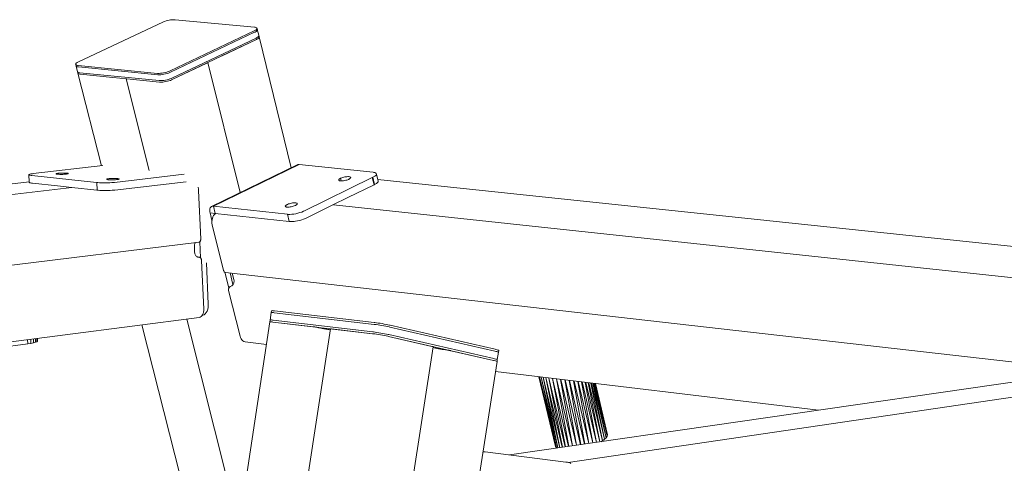
# Model space of a CAD drawing. Units: millimetres. Extents: x -2583 to 8496, y -4535 to 5051.
# Drawn here: x 6324 to 7271, y 2078 to 2504 of the extents above; entities that cross this region are included whole.
import ezdxf

# ---------------------------------------------------------------- set-up
doc = ezdxf.new("R2010")
doc.units = ezdxf.units.MM
doc.header["$MEASUREMENT"] = 0
doc.layers.add('0_Pen_No__1', color=7, linetype='Continuous', lineweight=30)
doc.layers.add('0_Pen_No__65', color=7, linetype='Continuous', lineweight=5, true_color=0x636300)
doc.layers.add('0_Pen_No__89', color=7, linetype='Continuous', lineweight=5, true_color=0xee7a7a)

msp = doc.modelspace()

# ---------------------------------------------------------------- linework, layer by layer
at = {"layer": '0_Pen_No__1', "color": 7, "linetype": 'Continuous', "lineweight": 5}
for p, q in [((6551.36, 2485.26), (6518.27, 2469.53)), ((6551.9, 2485.52), (6551.36, 2485.26)), ((6552.79, 2486.04), (6551.9, 2485.52)), ((6553.45, 2486.56), (6552.79, 2486.04)), ((6553.87, 2487.05), (6553.45, 2486.56)), ((6554.04, 2487.51), (6553.87, 2487.05)), ((6553.94, 2487.91), (6554.04, 2487.51)), ((6584.91, 2361.99), (6553.94, 2487.91)), ((6503.73, 2462.62), (6470.36, 2446.77)), ((6503.91, 2462.71), (6503.73, 2462.62)), ((6535.77, 2338.06), (6504.71, 2463.09)), ((6518.27, 2469.53), (6518.09, 2469.45)), ((6379.99, 2452.45), (6379.66, 2452.8)), ((6402.27, 2363.84), (6379.66, 2452.8)), ((6380.58, 2452.18), (6379.99, 2452.45)), ((6381.39, 2451.99), (6380.58, 2452.18)), ((6381.9, 2451.94), (6381.39, 2451.99)), ((6413.08, 2448.85), (6381.9, 2451.94)), ((6413.25, 2448.83), (6413.08, 2448.85)), ((6448.31, 2359.33), (6426.07, 2447.56)), ((6426.77, 2447.49), (6426.6, 2447.5)), ((6458.18, 2444.37), (6426.77, 2447.49)), ((6458.69, 2444.32), (6458.18, 2444.37)), ((6459.9, 2444.31), (6458.69, 2444.32)), ((6461.25, 2444.39), (6459.9, 2444.31)), ((6462.69, 2444.56), (6461.25, 2444.39)), ((6464.19, 2444.82), (6462.69, 2444.56)), ((6465.7, 2445.15), (6464.19, 2444.82)), ((6467.17, 2445.55), (6465.7, 2445.15)), ((6468.55, 2446.01), (6467.17, 2445.55)), ((6469.81, 2446.51), (6468.55, 2446.01)), ((6470.36, 2446.77), (6469.81, 2446.51)), ((6524.19, 2058.39), (6484.33, 2216.48)), ((6105.71, -796.88), (6564.28, 2213.73)), ((6161.77, -809.42), (6622.57, 2207.06)), ((6478.38, 2064.37), (6441.14, 2210.91)), ((6564.28, 2213.73), (6564.37, 2213.82)), ((6564.37, 2213.82), (6564.79, 2213.85)), ((6564.79, 2213.85), (6565.52, 2213.81)), ((6565.52, 2213.81), (6566.54, 2213.72)), ((6566.54, 2213.72), (6567.18, 2213.64)), ((6567.18, 2213.64), (6606.34, 2209.05)), ((6606.34, 2209.05), (6606.56, 2209.02)), ((6606.56, 2209.02), (6607.06, 2208.95)), ((6607.06, 2208.95), (6607.62, 2208.87)), ((6607.62, 2208.87), (6608.22, 2208.78)), ((6608.22, 2208.78), (6608.85, 2208.67)), ((6608.85, 2208.67), (6609.48, 2208.56)), ((6609.48, 2208.56), (6610.09, 2208.44)), ((6610.09, 2208.44), (6610.67, 2208.33)), ((6610.67, 2208.33), (6611.19, 2208.22)), ((6611.19, 2208.22), (6611.42, 2208.16)), ((6611.42, 2208.16), (6613.44, 2207.71)), ((6613.44, 2207.71), (6613.78, 2207.63)), ((6613.78, 2207.63), (6614.57, 2207.46)), ((6614.57, 2207.46), (6615.44, 2207.29)), ((6615.44, 2207.29), (6616.36, 2207.11)), ((6616.36, 2207.11), (6617.3, 2206.94)), ((6617.3, 2206.94), (6618.24, 2206.79)), ((6622.57, 2207.06), (6622.6, 2207.09)), ((6622.6, 2207.09), (6622.75, 2207.1)), ((6622.75, 2207.1), (6622.99, 2207.09)), ((6622.99, 2207.09), (6623.34, 2207.05)), ((6623.34, 2207.05), (6623.55, 2207.03)), ((6623.55, 2207.03), (6663.08, 2202.39)), ((6618.24, 2206.79), (6619.14, 2206.64)), ((6619.14, 2206.64), (6619.98, 2206.52)), ((6619.98, 2206.52), (6620.73, 2206.42)), ((6620.73, 2206.42), (6621.06, 2206.38)), ((6621.06, 2206.38), (6622.44, 2206.22)), ((6663.08, 2202.39), (6663.73, 2202.31)), ((6663.73, 2202.31), (6665.25, 2202.11)), ((6665.25, 2202.11), (6666.94, 2201.86)), ((6666.94, 2201.86), (6668.76, 2201.57)), ((6668.76, 2201.57), (6670.64, 2201.25)), ((6670.64, 2201.25), (6672.53, 2200.91)), ((6672.53, 2200.91), (6674.37, 2200.56)), ((6674.37, 2200.56), (6676.11, 2200.22)), ((6676.11, 2200.22), (6677.69, 2199.88)), ((6677.69, 2199.88), (6678.38, 2199.73)), ((6678.38, 2199.73), (6720.1, 2190.22)), ((6258.77, -822.37), (6721.22, 2189.88)), ((6720.1, 2190.22), (6720.33, 2190.16)), ((6720.33, 2190.16), (6720.7, 2190.07)), ((6720.7, 2190.07), (6720.98, 2189.99)), ((6720.98, 2189.99), (6721.15, 2189.93)), ((6721.1, 2189.1), (6723.68, 2188.51)), ((6721.15, 2189.93), (6721.22, 2189.88)), ((6723.68, 2188.51), (6724.02, 2188.43)), ((6724.02, 2188.43), (6724.8, 2188.27)), ((6724.8, 2188.27), (6725.66, 2188.09)), ((6725.66, 2188.09), (6726.58, 2187.92)), ((6726.58, 2187.92), (6727.51, 2187.75)), ((6727.51, 2187.75), (6728.45, 2187.59)), ((6728.45, 2187.59), (6729.35, 2187.45)), ((6729.35, 2187.45), (6730.19, 2187.33)), ((6730.19, 2187.33), (6730.95, 2187.22)), ((6730.95, 2187.22), (6731.28, 2187.19)), ((6731.28, 2187.19), (6733.18, 2186.96)), ((6733.18, 2186.96), (6733.39, 2186.94)), ((6733.39, 2186.94), (6733.9, 2186.87)), ((6733.9, 2186.87), (6734.46, 2186.78)), ((6734.46, 2186.78), (6735.06, 2186.69)), ((6735.06, 2186.69), (6735.69, 2186.58)), ((6735.69, 2186.58), (6736.31, 2186.47)), ((6736.31, 2186.47), (6736.92, 2186.36)), ((6736.92, 2186.36), (6737.5, 2186.24)), ((6737.5, 2186.24), (6738.02, 2186.13)), ((6738.02, 2186.13), (6738.24, 2186.08)), ((6738.24, 2186.08), (6779.48, 2176.68)), ((6321.78, -817.84), (6782.79, 2175.69)), ((6779.48, 2176.68), (6780.15, 2176.52)), ((6780.15, 2176.52), (6781.25, 2176.25)), ((6781.25, 2176.25), (6782.08, 2176.01)), ((6782.08, 2176.01), (6782.59, 2175.82)), ((6782.59, 2175.82), (6782.79, 2175.69))]:
    msp.add_line(p, q, dxfattribs=at)
at = {"layer": '0_Pen_No__65', "color": 46, "linetype": 'Continuous', "lineweight": 5, "true_color": 0x636300}
for p, q in [((6336.58, 2356.3), (6403.66, 2364)), ((6590.42, 2364.67), (6508.05, 2324.57)), ((6509.98, 2324.97), (6592.35, 2365.07)), ((6592.35, 2365.07), (6509.98, 2324.97)), ((6591.13, 2365), (6590.42, 2364.67)), ((6591.92, 2365.12), (6591.13, 2365)), ((6592.35, 2365.07), (6591.92, 2365.12)), ((6592.35, 2365.07), (6663.57, 2357.62)), ((6332.53, 2355.34), (6332.85, 2355.57)), ((6332.58, 2355.11), (6332.53, 2355.34)), ((6332.53, 2355.34), (6332.89, 2348)), ((6332.98, 2354.89), (6332.58, 2355.11)), ((6332.85, 2355.57), (6333.52, 2355.79)), ((6333.72, 2354.7), (6332.98, 2354.89)), ((6333.52, 2355.79), (6334.51, 2356.01)), ((6334.79, 2354.52), (6333.72, 2354.7)), ((6334.51, 2356.01), (6335.8, 2356.21)), ((6335.47, 2354.45), (6334.79, 2354.52)), ((6397.47, 2347.76), (6335.47, 2354.45)), ((6335.8, 2356.21), (6336.58, 2356.3)), ((6358.76, 2356.31), (6358.6, 2356.19)), ((6358.6, 2356.19), (6358.63, 2356.08)), ((6358.63, 2356.08), (6358.83, 2355.97)), ((6359.09, 2356.42), (6358.76, 2356.31)), ((6358.83, 2355.97), (6359.2, 2355.87)), ((6359.59, 2356.53), (6359.09, 2356.42)), ((6359.2, 2355.87), (6359.74, 2355.78)), ((6360.23, 2356.63), (6359.59, 2356.53)), ((6359.74, 2355.78), (6360.08, 2355.75)), ((6360.08, 2355.75), (6360.42, 2355.71)), ((6361, 2356.72), (6360.23, 2356.63)), ((6360.42, 2355.71), (6361.22, 2355.65)), ((6361.88, 2356.79), (6361, 2356.72)), ((6361.22, 2355.65), (6362.13, 2355.62)), ((6362.84, 2356.85), (6361.88, 2356.79)), ((6362.13, 2355.62), (6363.11, 2355.6)), ((6363.85, 2356.89), (6362.84, 2356.85)), ((6363.11, 2355.6), (6364.12, 2355.6)), ((6364.88, 2356.91), (6363.85, 2356.89)), ((6364.12, 2355.6), (6365.16, 2355.62)), ((6365.9, 2356.91), (6364.88, 2356.91)), ((6365.16, 2355.62), (6366.17, 2355.66)), ((6366.88, 2356.9), (6365.9, 2356.91)), ((6366.17, 2355.66), (6367.13, 2355.72)), ((6367.78, 2356.86), (6366.88, 2356.9)), ((6367.13, 2355.72), (6368.01, 2355.79)), ((6368.59, 2356.8), (6367.78, 2356.86)), ((6368.01, 2355.79), (6368.78, 2355.88)), ((6368.93, 2356.76), (6368.59, 2356.8)), ((6368.78, 2355.88), (6369.43, 2355.98)), ((6369.27, 2356.73), (6368.93, 2356.76)), ((6369.8, 2356.64), (6369.27, 2356.73)), ((6369.43, 2355.98), (6369.92, 2356.09)), ((6370.18, 2356.54), (6369.8, 2356.64)), ((6369.92, 2356.09), (6370.25, 2356.21)), ((6370.38, 2356.43), (6370.18, 2356.54)), ((6370.25, 2356.21), (6370.4, 2356.32)), ((6370.4, 2356.32), (6370.38, 2356.43)), ((6407.54, 2351.07), (6407.38, 2350.95)), ((6407.38, 2350.95), (6407.41, 2350.84)), ((6407.41, 2350.84), (6407.62, 2350.73)), ((6407.86, 2351.18), (6407.54, 2351.07)), ((6407.62, 2350.73), (6408, 2350.63)), ((6408.36, 2351.29), (6407.86, 2351.18)), ((6408, 2350.63), (6408.54, 2350.54)), ((6409, 2351.39), (6408.36, 2351.29)), ((6408.54, 2350.54), (6408.88, 2350.5)), ((6408.88, 2350.5), (6409.23, 2350.46)), ((6409.77, 2351.48), (6409, 2351.39)), ((6409.23, 2350.46), (6410.04, 2350.41)), ((6410.66, 2351.56), (6409.77, 2351.48)), ((6410.04, 2350.41), (6410.95, 2350.37)), ((6411.62, 2351.62), (6410.66, 2351.56)), ((6410.95, 2350.37), (6411.93, 2350.35)), ((6412.63, 2351.66), (6411.62, 2351.62)), ((6411.93, 2350.35), (6412.95, 2350.35)), ((6413.66, 2351.68), (6412.63, 2351.66)), ((6412.95, 2350.35), (6413.99, 2350.37)), ((6414.69, 2351.68), (6413.66, 2351.68)), ((6413.99, 2350.37), (6415, 2350.41)), ((6481.87, 2355.71), (6414.69, 2347.9)), ((6415.67, 2351.66), (6414.69, 2351.68)), ((6415, 2350.41), (6415.96, 2350.47)), ((6416.58, 2351.62), (6415.67, 2351.66)), ((6415.96, 2350.47), (6416.84, 2350.55)), ((6417.38, 2351.56), (6416.58, 2351.62)), ((6416.84, 2350.55), (6417.62, 2350.64)), ((6417.73, 2351.53), (6417.38, 2351.56)), ((6417.62, 2350.64), (6418.26, 2350.74)), ((6418.07, 2351.49), (6417.73, 2351.53)), ((6417.73, 2351.53), (6417.77, 2350.66)), ((6418.61, 2351.4), (6418.07, 2351.49)), ((6418.26, 2350.74), (6418.75, 2350.85)), ((6418.99, 2351.3), (6418.61, 2351.4)), ((6418.75, 2350.85), (6419.08, 2350.96)), ((6419.2, 2351.19), (6418.99, 2351.3)), ((6419.08, 2350.96), (6419.23, 2351.08)), ((6419.23, 2351.08), (6419.2, 2351.19)), ((6662.83, 2352.52), (6597.45, 2320.43)), ((6630.72, 2350.56), (6630.61, 2350.25)), ((6630.61, 2350.25), (6630.68, 2349.97)), ((6630.68, 2349.97), (6630.93, 2349.73)), ((6630.99, 2350.9), (6630.72, 2350.56)), ((6630.93, 2349.73), (6631.33, 2349.54)), ((6631.43, 2351.26), (6630.99, 2350.9)), ((6631.33, 2349.54), (6631.89, 2349.4)), ((6632.01, 2351.62), (6631.43, 2351.26)), ((6631.89, 2349.4), (6632.59, 2349.33)), ((6632.37, 2351.79), (6632.01, 2351.62)), ((6632.73, 2351.97), (6632.37, 2351.79)), ((6632.37, 2351.79), (6632.97, 2349.32)), ((6632.59, 2349.33), (6633.4, 2349.32)), ((6633.56, 2352.3), (6632.73, 2351.97)), ((6633.4, 2349.32), (6634.3, 2349.37)), ((6634.47, 2352.61), (6633.56, 2352.3)), ((6634.3, 2349.37), (6635.26, 2349.48)), ((6635.44, 2352.88), (6634.47, 2352.61)), ((6635.26, 2349.48), (6636.25, 2349.65)), ((6636.43, 2353.1), (6635.44, 2352.88)), ((6636.25, 2349.65), (6637.25, 2349.87)), ((6637.43, 2353.27), (6636.43, 2353.1)), ((6637.25, 2349.87), (6638.22, 2350.14)), ((6638.39, 2353.38), (6637.43, 2353.27)), ((6638.22, 2350.14), (6639.13, 2350.45)), ((6639.29, 2353.43), (6638.39, 2353.38)), ((6639.13, 2350.45), (6639.96, 2350.78)), ((6640.09, 2353.42), (6639.29, 2353.43)), ((6639.96, 2350.78), (6640.32, 2350.96)), ((6640.79, 2353.35), (6640.09, 2353.42)), ((6640.32, 2350.96), (6640.67, 2351.13)), ((6640.67, 2351.13), (6641.26, 2351.49)), ((6641.35, 2353.21), (6640.79, 2353.35)), ((6641.26, 2351.49), (6641.7, 2351.85)), ((6641.76, 2353.03), (6641.35, 2353.21)), ((6641.7, 2351.85), (6641.97, 2352.19)), ((6642, 2352.79), (6641.76, 2353.03)), ((6641.97, 2352.19), (6642.07, 2352.5)), ((6642.07, 2352.5), (6642, 2352.79)), ((6663.34, 2352.77), (6662.83, 2352.52)), ((6662.83, 2352.52), (6664.51, 2345.61)), ((6664.06, 2353.12), (6663.34, 2352.77)), ((6663.34, 2352.77), (6665.02, 2345.86)), ((6663.57, 2357.62), (6664.26, 2357.55)), ((6665.23, 2353.84), (6664.06, 2353.12)), ((6664.26, 2357.55), (6665.39, 2357.28)), ((6666.1, 2354.55), (6665.23, 2353.84)), ((6665.39, 2357.28), (6666.2, 2356.9)), ((6666.64, 2355.23), (6666.1, 2354.55)), ((6666.2, 2356.9), (6666.7, 2356.43)), ((6666.84, 2355.86), (6666.64, 2355.23)), ((6666.7, 2356.43), (6666.84, 2355.86)), ((6666.84, 2355.86), (6668.52, 2348.96)), ((7686.05, 2243.47), (6668.13, 2350.55)), ((6668.52, 2348.96), (6668.32, 2348.32)), ((5488.02, 2250.85), (6332.87, 2348.38)), ((5527.43, 2244.55), (6373.65, 2343)), ((6332.93, 2347.77), (6332.89, 2348)), ((6333.33, 2347.56), (6332.93, 2347.77)), ((6334.08, 2347.36), (6333.33, 2347.56)), ((6335.15, 2347.18), (6334.08, 2347.36)), ((6335.83, 2347.11), (6335.15, 2347.18)), ((6360.12, 2344.47), (6335.83, 2347.11)), ((6373.79, 2342.99), (6360.12, 2344.47)), ((6397.82, 2340.39), (6373.79, 2342.99)), ((6397.96, 2347.71), (6397.47, 2347.76)), ((6398.31, 2340.33), (6397.82, 2340.39)), ((6398.65, 2347.64), (6397.96, 2347.71)), ((6397.96, 2347.71), (6398.31, 2340.33)), ((6398.99, 2340.26), (6398.31, 2340.33)), ((6400.27, 2347.52), (6398.65, 2347.64)), ((6400.62, 2340.14), (6398.99, 2340.26)), ((6402.09, 2347.44), (6400.27, 2347.52)), ((6402.44, 2340.06), (6400.62, 2340.14)), ((6404.06, 2347.41), (6402.09, 2347.44)), ((6404.41, 2340.03), (6402.44, 2340.06)), ((6406.11, 2347.41), (6404.06, 2347.41)), ((6406.46, 2340.03), (6404.41, 2340.03)), ((6408.18, 2347.45), (6406.11, 2347.41)), ((6408.53, 2340.07), (6406.46, 2340.03)), ((6410.22, 2347.53), (6408.18, 2347.45)), ((6409.68, 2340.12), (6408.53, 2340.07)), ((6410.56, 2340.15), (6409.68, 2340.12)), ((6412.15, 2347.65), (6410.22, 2347.53)), ((6412.49, 2340.27), (6410.56, 2340.15)), ((6413.91, 2347.81), (6412.15, 2347.65)), ((6414.26, 2340.43), (6412.49, 2340.27)), ((6414.69, 2347.9), (6413.91, 2347.81)), ((6415.03, 2340.52), (6414.26, 2340.43)), ((6483.67, 2348.55), (6415.03, 2340.52)), ((6495.16, 2343.16), (6495.2, 2343.07)), ((6495.2, 2343.07), (6495.53, 2341.56)), ((6495.53, 2341.56), (6495.68, 2340.02)), ((6495.68, 2340.02), (6497.77, 2293.18)), ((6664.51, 2345.61), (6639.34, 2333.24)), ((6665.02, 2345.86), (6664.51, 2345.61)), ((6665.74, 2346.21), (6665.02, 2345.86)), ((6666.91, 2346.93), (6665.74, 2346.21)), ((6667.77, 2347.64), (6666.91, 2346.93)), ((6668.32, 2348.32), (6667.77, 2347.64)), ((6639.34, 2333.24), (6624.93, 2326.16)), ((6506.5, 2321.48), (6506.49, 2320.38)), ((6506.67, 2322.48), (6506.5, 2321.48)), ((6506.99, 2323.34), (6506.67, 2322.48)), ((6507.46, 2324.05), (6506.99, 2323.34)), ((6508.05, 2324.57), (6507.46, 2324.05)), ((6508.75, 2324.9), (6508.05, 2324.57)), ((6509.55, 2325.01), (6508.75, 2324.9)), ((6509.98, 2324.97), (6509.55, 2325.01)), ((6581.2, 2317.23), (6509.98, 2324.97)), ((6509.98, 2324.97), (6511.7, 2318.07)), ((6511.7, 2318.07), (6509.98, 2324.97)), ((6579.23, 2325.35), (6579.12, 2325.03)), ((6579.12, 2325.03), (6579.19, 2324.75)), ((6579.19, 2324.75), (6579.43, 2324.5)), ((6579.51, 2325.7), (6579.23, 2325.35)), ((6579.43, 2324.5), (6579.83, 2324.31)), ((6579.95, 2326.05), (6579.51, 2325.7)), ((6579.83, 2324.31), (6580.39, 2324.18)), ((6580.54, 2326.42), (6579.95, 2326.05)), ((6580.39, 2324.18), (6581.08, 2324.1)), ((6580.9, 2326.59), (6580.54, 2326.42)), ((6581.27, 2326.77), (6580.9, 2326.59)), ((6581.08, 2324.1), (6581.89, 2324.09)), ((6582.1, 2327.11), (6581.27, 2326.77)), ((6581.89, 2324.09), (6582.8, 2324.14)), ((6583.02, 2327.41), (6582.1, 2327.11)), ((6582.8, 2324.14), (6583.76, 2324.25)), ((6583.99, 2327.68), (6583.02, 2327.41)), ((6583.76, 2324.25), (6584.76, 2324.42)), ((6584.99, 2327.91), (6583.99, 2327.68)), ((6584.76, 2324.42), (6585.76, 2324.65)), ((6585.99, 2328.08), (6584.99, 2327.91)), ((6585.76, 2324.65), (6586.73, 2324.92)), ((6586.95, 2328.19), (6585.99, 2328.08)), ((6586.73, 2324.92), (6587.65, 2325.22)), ((6587.85, 2328.24), (6586.95, 2328.19)), ((6587.65, 2325.22), (6588.49, 2325.56)), ((6588.66, 2328.23), (6587.85, 2328.24)), ((6588.49, 2325.56), (6588.85, 2325.74)), ((6589.36, 2328.15), (6588.66, 2328.23)), ((6588.85, 2325.74), (6589.21, 2325.91)), ((6589.21, 2325.91), (6589.8, 2326.28)), ((6589.92, 2328.02), (6589.36, 2328.15)), ((6589.8, 2326.28), (6590.24, 2326.64)), ((6590.32, 2327.83), (6589.92, 2328.02)), ((6590.24, 2326.64), (6590.52, 2326.98)), ((6590.56, 2327.58), (6590.32, 2327.83)), ((6590.52, 2326.98), (6590.63, 2327.3)), ((6590.63, 2327.3), (6590.56, 2327.58)), ((6624.93, 2326.16), (6599.16, 2313.49)), ((7638.43, 2217.42), (6625.36, 2326.37)), ((6506.49, 2320.38), (6506.64, 2319.21)), ((6506.64, 2319.21), (6506.79, 2318.6)), ((6508.6, 2311.37), (6506.79, 2318.6)), ((6511.7, 2318.07), (6506.79, 2318.6)), ((6506.79, 2318.6), (6511.7, 2318.07)), ((6508.5, 2310.23), (6508.63, 2311.76)), ((6508.63, 2311.76), (6508.96, 2313.24)), ((6508.96, 2313.24), (6509.47, 2314.64)), ((6509.47, 2314.64), (6510.15, 2315.9)), ((6510.15, 2315.9), (6510.98, 2316.99)), ((6510.98, 2316.99), (6511.93, 2317.87)), ((6582.91, 2310.29), (6511.7, 2318.07)), ((6511.78, 2317.74), (6511.7, 2318.07)), ((6511.93, 2317.87), (6512.16, 2318.02)), ((6581.89, 2317.15), (6581.2, 2317.23)), ((6581.2, 2317.23), (6582.91, 2310.29)), ((6583.52, 2317.12), (6581.89, 2317.15)), ((6585.32, 2317.23), (6583.52, 2317.12)), ((6587.26, 2317.45), (6585.32, 2317.23)), ((6589.26, 2317.79), (6587.26, 2317.45)), ((6591.26, 2318.24), (6589.26, 2317.79)), ((6592.97, 2311.3), (6590.97, 2310.85)), ((6593.22, 2318.78), (6591.26, 2318.24)), ((6594.93, 2311.84), (6592.97, 2311.3)), ((6595.06, 2319.4), (6593.22, 2318.78)), ((6596.76, 2312.46), (6594.93, 2311.84)), ((6596.73, 2320.07), (6595.06, 2319.4)), ((6597.45, 2320.43), (6596.73, 2320.07)), ((6598.43, 2313.13), (6596.76, 2312.46)), ((6599.16, 2313.49), (6598.43, 2313.13)), ((6508.56, 2308.7), (6508.5, 2310.23)), ((6508.83, 2307.21), (6508.56, 2308.7)), ((6519.84, 2263.17), (6508.83, 2307.21)), ((6583.61, 2310.21), (6582.91, 2310.29)), ((6585.23, 2310.18), (6583.61, 2310.21)), ((6587.04, 2310.29), (6585.23, 2310.18)), ((6587.71, 2310.36), (6587.04, 2310.29)), ((6588.97, 2310.51), (6587.71, 2310.36)), ((6590.97, 2310.85), (6588.97, 2310.51)), ((6497.7, 2292.2), (6497.57, 2291.75)), ((6497.76, 2292.68), (6497.7, 2292.2)), ((6497.77, 2293.18), (6497.76, 2292.68)), ((5559.75, 2175.85), (6496.28, 2290.49)), ((6491.7, 2287.35), (6491.69, 2286.59)), ((6491.69, 2286.59), (6491.95, 2280.75)), ((6491.8, 2288.07), (6491.7, 2287.35)), ((6491.98, 2288.74), (6491.8, 2288.07)), ((6492.25, 2289.33), (6491.98, 2288.74)), ((6492.59, 2289.83), (6492.25, 2289.33)), ((6492.82, 2290.06), (6492.59, 2289.83)), ((6496.6, 2290.58), (6496.28, 2290.49)), ((6496.9, 2290.76), (6496.6, 2290.58)), ((6496.86, 2290.74), (6497.55, 2275.4)), ((6497.17, 2291.02), (6496.9, 2290.76)), ((6497.4, 2291.36), (6497.17, 2291.02)), ((6497.57, 2291.75), (6497.4, 2291.36)), ((6491.95, 2280.75), (6492.03, 2279.99)), ((6492.03, 2279.99), (6492.19, 2279.23)), ((6492.19, 2279.23), (6492.44, 2278.52)), ((6492.44, 2278.52), (6492.76, 2277.86)), ((6492.76, 2277.86), (6493.15, 2277.28)), ((6493.15, 2277.28), (6493.59, 2276.79)), ((6493.59, 2276.79), (6494.07, 2276.42)), ((6494.07, 2276.42), (6494.57, 2276.17)), ((6494.57, 2276.17), (6495.08, 2276.04)), ((6495.08, 2276.04), (6496.59, 2275.87)), ((6496.59, 2275.87), (6496.93, 2275.79)), ((6496.93, 2275.79), (6497.27, 2275.62)), ((6497.27, 2275.62), (6497.59, 2275.37)), ((6497.59, 2275.37), (6497.88, 2275.05)), ((6497.88, 2275.05), (6498.14, 2274.66)), ((6498.14, 2274.66), (6498.35, 2274.22)), ((6498.35, 2274.22), (6498.52, 2273.74)), ((6498.52, 2273.74), (6498.63, 2273.24)), ((6498.63, 2273.24), (6498.68, 2272.73)), ((6498.68, 2272.73), (6500.76, 2226.05)), ((6503.24, 2270.45), (6505.01, 2230.72)), ((6519.99, 2262.71), (6519.84, 2263.17)), ((6520.2, 2262.29), (6519.99, 2262.71)), ((6520.46, 2261.93), (6520.2, 2262.29)), ((6520.77, 2261.64), (6520.46, 2261.93)), ((6521.1, 2261.43), (6520.77, 2261.64)), ((6524.84, 2246.38), (6521.08, 2261.45)), ((6521.47, 2261.3), (6521.1, 2261.43)), ((7352.86, 2166.66), (6521.47, 2261.3)), ((6528.81, 2249.55), (6526.01, 2260.78)), ((6528.08, 2260.32), (6527.96, 2260.56)), ((6528.31, 2259.63), (6528.08, 2260.32)), ((6529.68, 2254.14), (6528.31, 2259.63)), ((6524.53, 2244.95), (6524.58, 2245.46)), ((6524.56, 2244.44), (6524.53, 2244.95)), ((6524.58, 2245.46), (6524.69, 2245.96)), ((6524.69, 2245.96), (6524.86, 2246.42)), ((6524.86, 2246.42), (6525.08, 2246.84)), ((6525.08, 2246.84), (6525.36, 2247.2)), ((6525.36, 2247.2), (6525.68, 2247.5)), ((6525.68, 2247.5), (6526.02, 2247.72)), ((6526.02, 2247.72), (6527.61, 2248.5)), ((6527.61, 2248.5), (6528.13, 2248.83)), ((6528.13, 2248.83), (6528.6, 2249.27)), ((6528.6, 2249.27), (6529.02, 2249.81)), ((6529.02, 2249.81), (6529.36, 2250.44)), ((6529.36, 2250.44), (6529.61, 2251.14)), ((6529.61, 2251.14), (6529.77, 2251.88)), ((6529.81, 2253.4), (6529.68, 2254.14)), ((6529.77, 2251.88), (6529.84, 2252.64)), ((6529.84, 2252.64), (6529.81, 2253.4)), ((6524.64, 2243.95), (6524.56, 2244.44)), ((6535.59, 2200.16), (6524.64, 2243.95)), ((6500.76, 2226.05), (6500.74, 2224.55)), ((6504.52, 2225.86), (6503.91, 2224.18)), ((6504.91, 2227.72), (6504.52, 2225.86)), ((6505.05, 2229.7), (6504.91, 2227.72)), ((6505.01, 2230.72), (6505.05, 2229.7)), ((5861.8, 2136.18), (6496.29, 2218.02)), ((6497.26, 2218.3), (6496.29, 2218.02)), ((6498.16, 2218.83), (6497.26, 2218.3)), ((6498.96, 2219.61), (6498.16, 2218.83)), ((6499.64, 2220.6), (6498.96, 2219.61)), ((6499.72, 2220.12), (6499.26, 2220.05)), ((6500.17, 2221.78), (6499.64, 2220.6)), ((6500.97, 2220.66), (6499.72, 2220.12)), ((6500.54, 2223.11), (6500.17, 2221.78)), ((6500.74, 2224.55), (6500.54, 2223.11)), ((6502.11, 2221.54), (6500.97, 2220.66)), ((6503.1, 2222.72), (6502.11, 2221.54)), ((6503.91, 2224.18), (6503.1, 2222.72)), ((6337, 2193.59), (6336.81, 2197.45)), ((6336.81, 2197.45), (6337, 2193.59)), ((6338.96, 2194.12), (6338.78, 2197.7)), ((6338.78, 2197.7), (6338.96, 2194.12)), ((6340.11, 2197.88), (6340.27, 2194.67)), ((6340.27, 2194.67), (6340.11, 2197.88)), ((6340.91, 2195.22), (6340.78, 2197.96)), ((6340.78, 2197.96), (6340.91, 2195.22)), ((6536.04, 2198.78), (6535.59, 2200.16)), ((6536.67, 2197.54), (6536.04, 2198.78)), ((6537.44, 2196.47), (6536.67, 2197.54)), ((7628.1, 2206.54), (6794.9, 2085.81)), ((7678.81, 2199.8), (6851.23, 2078.7)), ((6286.49, 2186.82), (6331.35, 2192.63)), ((6286.49, 2186.82), (6331.35, 2192.63)), ((6331.35, 2192.63), (6331.15, 2196.72)), ((6331.15, 2196.72), (6331.35, 2192.63)), ((6331.35, 2192.63), (6334.44, 2193.08)), ((6331.35, 2192.63), (6334.44, 2193.08)), ((6334.24, 2197.12), (6334.44, 2193.08)), ((6334.44, 2193.08), (6334.24, 2197.12)), ((6334.44, 2193.08), (6337, 2193.59)), ((6334.44, 2193.08), (6337, 2193.59)), ((6337, 2193.59), (6338.96, 2194.12)), ((6337, 2193.59), (6338.96, 2194.12)), ((6338.96, 2194.12), (6340.27, 2194.67)), ((6338.96, 2194.12), (6340.27, 2194.67)), ((6340.27, 2194.67), (6340.91, 2195.22)), ((6340.27, 2194.67), (6340.91, 2195.22)), ((6538.35, 2195.61), (6537.44, 2196.47)), ((6539.37, 2194.98), (6538.35, 2195.61)), ((6540.45, 2194.6), (6539.37, 2194.98)), ((6560.99, 2192.16), (6540.45, 2194.6)), ((7092.09, 2128.87), (6781.28, 2165.91)), ((6823.07, 2160.93), (6838.67, 2095.19)), ((6838.67, 2095.19), (6823.09, 2160.92)), ((6823.09, 2160.92), (6838.99, 2093.98)), ((6823.77, 2160.84), (6838.99, 2093.98)), ((6823.79, 2160.84), (6839.91, 2092.93)), ((6825.11, 2160.68), (6839.91, 2092.93)), ((6825.14, 2160.68), (6841.31, 2092.54)), ((6841.33, 2092.54), (6827.07, 2160.45)), ((6843.16, 2092.8), (6827.11, 2160.45)), ((6829.61, 2160.15), (6843.21, 2092.81)), ((6845.54, 2093.15), (6829.66, 2160.14)), ((6832.65, 2159.79), (6845.63, 2093.16)), ((6832.71, 2159.78), (6848.4, 2093.56)), ((6836.11, 2159.37), (6848.54, 2093.58)), ((6836.2, 2159.36), (6851.67, 2094.04)), ((6839.9, 2158.92), (6851.84, 2094.06)), ((6840.03, 2158.91), (6855.26, 2094.56)), ((6855.46, 2094.59), (6843.92, 2158.44)), ((6844.12, 2158.42), (6859.09, 2095.11)), ((6848.09, 2157.95), (6859.31, 2095.14)), ((6848.36, 2157.91), (6863.07, 2095.69)), ((6863.27, 2095.72), (6852.29, 2157.45)), ((6852.65, 2157.4), (6867.09, 2096.27)), ((6856.43, 2156.95), (6867.27, 2096.3)), ((6856.88, 2156.9), (6871.05, 2096.84)), ((6860.42, 2156.48), (6871.2, 2096.87)), ((6860.94, 2156.41), (6874.85, 2097.39)), ((6874.96, 2097.41), (6864.15, 2156.03)), ((6864.74, 2155.96), (6878.41, 2097.91)), ((6867.56, 2155.63), (6878.48, 2097.92)), ((6868.18, 2155.55), (6881.64, 2098.38)), ((6881.65, 2098.38), (6870.56, 2155.27)), ((6871.17, 2155.2), (6884.29, 2099.43)), ((6873.08, 2154.97), (6884.29, 2099.43)), ((6873.65, 2154.9), (6886.34, 2100.92)), ((6875.07, 2154.73), (6886.34, 2100.92)), ((6875.55, 2154.67), (6887.84, 2102.4)), ((6887.84, 2102.4), (6876.47, 2154.56)), ((6876.82, 2154.52), (6888.74, 2103.82)), ((6877.26, 2154.47), (6888.74, 2103.82)), ((6877.45, 2154.45), (6889.03, 2105.14)), ((6887.84, 2102.4), (6888.74, 2103.82)), ((6888.74, 2103.82), (6889.03, 2105.14)), ((6838.67, 2095.19), (6838.99, 2093.98)), ((6838.99, 2093.98), (6839.91, 2092.93)), ((6882.75, 2098.54), (6884.29, 2099.43)), ((6884.29, 2099.43), (6886.34, 2100.92)), ((6886.34, 2100.92), (6887.84, 2102.4)), ((6770.64, 2088.85), (6769.43, 2088.95)), ((6771.49, 2088.75), (6770.64, 2088.85)), ((6849.12, 2079), (6771.49, 2088.75)), ((6839.91, 2092.93), (6840.73, 2092.45)), ((6849.74, 2078.93), (6849.12, 2079)), ((6850.6, 2078.82), (6849.74, 2078.93)), ((6851.98, 2078.56), (6850.6, 2078.82)), ((6852.99, 2078.27), (6851.98, 2078.56)), ((6853.58, 2077.95), (6852.99, 2078.27)), ((6853.74, 2077.61), (6853.58, 2077.95))]:
    msp.add_line(p, q, dxfattribs=at)
at = {"layer": '0_Pen_No__89', "color": 11, "linetype": 'Continuous', "lineweight": 5, "true_color": 0xee7a7a}
for p, q in [((6380.23, 2463.79), (6461.27, 2501.9)), ((6461.27, 2501.9), (6461.82, 2502.16)), ((6461.82, 2502.16), (6463.06, 2502.64)), ((6463.06, 2502.64), (6464.43, 2503.09)), ((6464.43, 2503.09), (6465.87, 2503.48)), ((6465.87, 2503.48), (6467.36, 2503.81)), ((6467.36, 2503.81), (6468.84, 2504.07)), ((6468.84, 2504.07), (6470.26, 2504.24)), ((6470.26, 2504.24), (6471.59, 2504.32)), ((6471.59, 2504.32), (6472.78, 2504.31)), ((6472.78, 2504.31), (6473.29, 2504.27)), ((6473.29, 2504.27), (6549.59, 2497.08)), ((6549.31, 2493.59), (6468.27, 2455.14)), ((6549.65, 2492.2), (6468.61, 2453.74)), ((6549.65, 2492.2), (6468.61, 2453.74)), ((6549.85, 2493.85), (6549.31, 2493.59)), ((6549.59, 2497.08), (6550.11, 2497.04)), ((6550.19, 2492.46), (6549.65, 2492.2)), ((6550.19, 2492.46), (6549.65, 2492.2)), ((6550.74, 2494.37), (6549.85, 2493.85)), ((6550.11, 2497.04), (6550.94, 2496.85)), ((6551.08, 2492.98), (6550.19, 2492.46)), ((6551.08, 2492.98), (6550.19, 2492.46)), ((6551.4, 2494.89), (6550.74, 2494.37)), ((6550.94, 2496.85), (6551.54, 2496.58)), ((6551.74, 2493.5), (6551.08, 2492.98)), ((6551.74, 2493.5), (6551.08, 2492.98)), ((6551.82, 2495.38), (6551.4, 2494.89)), ((6551.54, 2496.58), (6551.89, 2496.24)), ((6552.16, 2493.99), (6551.74, 2493.5)), ((6552.16, 2493.99), (6551.74, 2493.5)), ((6551.99, 2495.84), (6551.82, 2495.38)), ((6551.89, 2496.24), (6551.99, 2495.84)), ((6552.23, 2494.85), (6551.89, 2496.24)), ((6552.33, 2494.45), (6552.16, 2493.99)), ((6552.33, 2494.45), (6552.16, 2493.99)), ((6552.23, 2494.85), (6552.33, 2494.45)), ((6552.23, 2494.85), (6552.33, 2494.45)), ((6553.6, 2489.3), (6552.23, 2494.85)), ((6551.02, 2486.65), (6470.01, 2448.16)), ((6551.02, 2486.65), (6470.01, 2448.16)), ((6551.36, 2485.26), (6518.09, 2469.45)), ((6551.56, 2486.9), (6551.02, 2486.65)), ((6551.56, 2486.9), (6551.02, 2486.65)), ((6551.9, 2485.52), (6551.36, 2485.26)), ((6552.45, 2487.43), (6551.56, 2486.9)), ((6552.45, 2487.43), (6551.56, 2486.9)), ((6552.79, 2486.04), (6551.9, 2485.52)), ((6553.11, 2487.94), (6552.45, 2487.43)), ((6553.11, 2487.94), (6552.45, 2487.43)), ((6553.45, 2486.56), (6552.79, 2486.04)), ((6553.53, 2488.44), (6553.11, 2487.94)), ((6553.53, 2488.44), (6553.11, 2487.94)), ((6553.87, 2487.05), (6553.45, 2486.56)), ((6553.69, 2488.9), (6553.53, 2488.44)), ((6553.69, 2488.9), (6553.53, 2488.44)), ((6553.6, 2489.3), (6553.69, 2488.9)), ((6553.6, 2489.3), (6553.69, 2488.9)), ((6553.94, 2487.91), (6553.6, 2489.3)), ((6554.04, 2487.51), (6553.87, 2487.05)), ((6553.94, 2487.91), (6554.04, 2487.51)), ((6378.1, 2462.49), (6378.78, 2463.01)), ((6378.78, 2463.01), (6379.69, 2463.53)), ((6379.69, 2463.53), (6380.23, 2463.79)), ((6503.91, 2462.71), (6470.36, 2446.77)), ((6518.09, 2469.45), (6503.91, 2462.71)), ((6377.47, 2461.53), (6377.66, 2461.99)), ((6377.54, 2461.12), (6377.47, 2461.53)), ((6377.88, 2460.77), (6377.54, 2461.12)), ((6377.9, 2459.73), (6377.54, 2461.12)), ((6377.66, 2461.99), (6378.1, 2462.49)), ((6378.46, 2460.5), (6377.88, 2460.77)), ((6378.23, 2459.39), (6377.9, 2459.73)), ((6378.23, 2459.39), (6377.9, 2459.73)), ((6379.31, 2454.18), (6377.9, 2459.73)), ((6378.81, 2459.11), (6378.23, 2459.39)), ((6378.81, 2459.11), (6378.23, 2459.39)), ((6379.27, 2460.31), (6378.46, 2460.5)), ((6379.63, 2458.93), (6378.81, 2459.11)), ((6379.63, 2458.93), (6378.81, 2459.11)), ((6379.78, 2460.26), (6379.27, 2460.31)), ((6379.64, 2453.84), (6379.31, 2454.18)), ((6379.64, 2453.84), (6379.31, 2454.18)), ((6379.66, 2452.8), (6379.31, 2454.18)), ((6380.14, 2458.88), (6379.63, 2458.93)), ((6380.14, 2458.88), (6379.63, 2458.93)), ((6380.22, 2453.57), (6379.64, 2453.84)), ((6380.22, 2453.57), (6379.64, 2453.84)), ((6456.08, 2452.74), (6379.78, 2460.26)), ((6456.43, 2451.35), (6380.14, 2458.88)), ((6456.43, 2451.35), (6380.14, 2458.88)), ((6381.04, 2453.38), (6380.22, 2453.57)), ((6381.04, 2453.38), (6380.22, 2453.57)), ((6381.55, 2453.33), (6381.04, 2453.38)), ((6381.55, 2453.33), (6381.04, 2453.38)), ((6457.83, 2445.77), (6381.55, 2453.33)), ((6457.83, 2445.77), (6381.55, 2453.33)), ((6462.09, 2453.2), (6460.6, 2452.94)), ((6463.6, 2453.53), (6462.09, 2453.2)), ((6465.07, 2453.93), (6463.6, 2453.53)), ((6466.46, 2454.38), (6465.07, 2453.93)), ((6467.72, 2454.88), (6466.46, 2454.38)), ((6468.07, 2453.48), (6466.8, 2452.99)), ((6468.07, 2453.48), (6466.8, 2452.99)), ((6468.27, 2455.14), (6467.72, 2454.88)), ((6468.61, 2453.74), (6468.07, 2453.48)), ((6468.61, 2453.74), (6468.07, 2453.48)), ((6379.99, 2452.45), (6379.66, 2452.8)), ((6380.58, 2452.18), (6379.99, 2452.45)), ((6381.39, 2451.99), (6380.58, 2452.18)), ((6381.9, 2451.94), (6381.39, 2451.99)), ((6413.25, 2448.83), (6381.9, 2451.94)), ((6426.6, 2447.5), (6413.25, 2448.83)), ((6458.18, 2444.37), (6426.6, 2447.5)), ((6456.59, 2452.69), (6456.08, 2452.74)), ((6456.94, 2451.3), (6456.43, 2451.35)), ((6456.94, 2451.3), (6456.43, 2451.35)), ((6457.8, 2452.68), (6456.59, 2452.69)), ((6458.15, 2451.29), (6456.94, 2451.3)), ((6458.15, 2451.29), (6456.94, 2451.3)), ((6459.15, 2452.77), (6457.8, 2452.68)), ((6458.34, 2445.71), (6457.83, 2445.77)), ((6458.34, 2445.71), (6457.83, 2445.77)), ((6459.5, 2451.37), (6458.15, 2451.29)), ((6459.5, 2451.37), (6458.15, 2451.29)), ((6458.69, 2444.32), (6458.18, 2444.37)), ((6459.55, 2445.7), (6458.34, 2445.71)), ((6459.55, 2445.7), (6458.34, 2445.71)), ((6459.9, 2444.31), (6458.69, 2444.32)), ((6460.6, 2452.94), (6459.15, 2452.77)), ((6460.95, 2451.54), (6459.5, 2451.37)), ((6460.95, 2451.54), (6459.5, 2451.37)), ((6460.9, 2445.79), (6459.55, 2445.7)), ((6460.9, 2445.79), (6459.55, 2445.7)), ((6461.25, 2444.39), (6459.9, 2444.31)), ((6462.34, 2445.96), (6460.9, 2445.79)), ((6462.34, 2445.96), (6460.9, 2445.79)), ((6462.44, 2451.8), (6460.95, 2451.54)), ((6462.44, 2451.8), (6460.95, 2451.54)), ((6462.69, 2444.56), (6461.25, 2444.39)), ((6463.84, 2446.22), (6462.34, 2445.96)), ((6463.84, 2446.22), (6462.34, 2445.96)), ((6463.95, 2452.13), (6462.44, 2451.8)), ((6463.95, 2452.13), (6462.44, 2451.8)), ((6464.19, 2444.82), (6462.69, 2444.56)), ((6465.35, 2446.55), (6463.84, 2446.22)), ((6465.35, 2446.55), (6463.84, 2446.22)), ((6465.42, 2452.53), (6463.95, 2452.13)), ((6465.42, 2452.53), (6463.95, 2452.13)), ((6465.7, 2445.15), (6464.19, 2444.82)), ((6466.82, 2446.95), (6465.35, 2446.55)), ((6466.82, 2446.95), (6465.35, 2446.55)), ((6466.8, 2452.99), (6465.42, 2452.53)), ((6466.8, 2452.99), (6465.42, 2452.53)), ((6467.17, 2445.55), (6465.7, 2445.15)), ((6468.2, 2447.4), (6466.82, 2446.95)), ((6468.2, 2447.4), (6466.82, 2446.95)), ((6468.55, 2446.01), (6467.17, 2445.55)), ((6469.46, 2447.9), (6468.2, 2447.4)), ((6469.46, 2447.9), (6468.2, 2447.4)), ((6469.81, 2446.51), (6468.55, 2446.01)), ((6470.01, 2448.16), (6469.46, 2447.9)), ((6470.01, 2448.16), (6469.46, 2447.9)), ((6470.36, 2446.77), (6469.81, 2446.51)), ((6564.55, 2215.52), (6565.64, 2222.66)), ((6565.64, 2222.66), (6565.91, 2224.44)), ((6565.64, 2222.66), (6565.73, 2222.75)), ((6565.64, 2222.66), (6565.73, 2222.75)), ((6565.73, 2222.75), (6566.15, 2222.77)), ((6565.73, 2222.75), (6566.15, 2222.77)), ((6565.91, 2224.44), (6566, 2224.53)), ((6566, 2224.53), (6566.42, 2224.56)), ((6566.15, 2222.77), (6566.88, 2222.74)), ((6566.15, 2222.77), (6566.88, 2222.74)), ((6566.42, 2224.56), (6567.15, 2224.53)), ((6566.88, 2222.74), (6567.9, 2222.65)), ((6566.88, 2222.74), (6567.9, 2222.65)), ((6567.15, 2224.53), (6568.17, 2224.44)), ((6567.9, 2222.65), (6568.54, 2222.57)), ((6567.9, 2222.65), (6568.54, 2222.57)), ((6568.17, 2224.44), (6568.82, 2224.36)), ((6568.54, 2222.57), (6664.46, 2211.39)), ((6568.54, 2222.57), (6664.46, 2211.39)), ((6568.82, 2224.36), (6664.73, 2213.19)), ((6564.28, 2213.73), (6564.55, 2215.52)), ((6564.28, 2213.73), (6564.37, 2213.82)), ((6564.37, 2213.82), (6564.79, 2213.85)), ((6564.55, 2215.52), (6564.64, 2215.6)), ((6564.55, 2215.52), (6564.64, 2215.6)), ((6564.64, 2215.6), (6565.06, 2215.63)), ((6564.64, 2215.6), (6565.06, 2215.63)), ((6564.79, 2213.85), (6565.52, 2213.81)), ((6565.06, 2215.63), (6565.79, 2215.6)), ((6565.06, 2215.63), (6565.79, 2215.6)), ((6565.52, 2213.81), (6566.54, 2213.72)), ((6565.79, 2215.6), (6566.81, 2215.5)), ((6565.79, 2215.6), (6566.81, 2215.5)), ((6566.54, 2213.72), (6567.18, 2213.64)), ((6566.81, 2215.5), (6567.45, 2215.43)), ((6566.81, 2215.5), (6567.45, 2215.43)), ((6567.18, 2213.64), (6663.08, 2202.39)), ((6567.45, 2215.43), (6663.35, 2204.19)), ((6567.45, 2215.43), (6663.35, 2204.19)), ((6664.46, 2211.39), (6665.11, 2211.32)), ((6664.46, 2211.39), (6665.11, 2211.32)), ((6664.73, 2213.19), (6665.38, 2213.12)), ((6665.11, 2211.32), (6666.63, 2211.11)), ((6665.11, 2211.32), (6666.63, 2211.11)), ((6665.38, 2213.12), (6666.9, 2212.91)), ((6666.63, 2211.11), (6668.32, 2210.86)), ((6666.63, 2211.11), (6668.32, 2210.86)), ((6666.9, 2212.91), (6668.6, 2212.66)), ((6668.32, 2210.86), (6670.14, 2210.57)), ((6668.32, 2210.86), (6670.14, 2210.57)), ((6668.6, 2212.66), (6670.41, 2212.37)), ((6670.14, 2210.57), (6672.02, 2210.25)), ((6670.14, 2210.57), (6672.02, 2210.25)), ((6670.41, 2212.37), (6672.3, 2212.06)), ((6672.02, 2210.25), (6673.91, 2209.92)), ((6672.02, 2210.25), (6673.91, 2209.92)), ((6672.3, 2212.06), (6674.19, 2211.72)), ((6673.91, 2209.92), (6675.75, 2209.57)), ((6673.91, 2209.92), (6675.75, 2209.57)), ((6674.19, 2211.72), (6676.03, 2211.37)), ((6675.75, 2209.57), (6677.49, 2209.22)), ((6675.75, 2209.57), (6677.49, 2209.22)), ((6676.03, 2211.37), (6677.77, 2211.02)), ((6677.49, 2209.22), (6679.07, 2208.88)), ((6677.49, 2209.22), (6679.07, 2208.88)), ((6677.77, 2211.02), (6679.35, 2210.68)), ((6679.07, 2208.88), (6679.76, 2208.73)), ((6679.07, 2208.88), (6679.76, 2208.73)), ((6679.35, 2210.68), (6680.03, 2210.53)), ((6679.76, 2208.73), (6780.85, 2185.59)), ((6679.76, 2208.73), (6780.85, 2185.59)), ((6680.03, 2210.53), (6781.13, 2187.37)), ((6663.08, 2202.39), (6663.73, 2202.31)), ((6663.35, 2204.19), (6664, 2204.11)), ((6663.35, 2204.19), (6664, 2204.11)), ((6663.73, 2202.31), (6665.25, 2202.11)), ((6664, 2204.11), (6665.52, 2203.91)), ((6664, 2204.11), (6665.52, 2203.91)), ((6665.25, 2202.11), (6666.94, 2201.86)), ((6665.52, 2203.91), (6667.22, 2203.66)), ((6665.52, 2203.91), (6667.22, 2203.66)), ((6666.94, 2201.86), (6668.76, 2201.57)), ((6667.22, 2203.66), (6669.03, 2203.37)), ((6667.22, 2203.66), (6669.03, 2203.37)), ((6668.76, 2201.57), (6670.64, 2201.25)), ((6669.03, 2203.37), (6670.92, 2203.05)), ((6669.03, 2203.37), (6670.92, 2203.05)), ((6670.64, 2201.25), (6672.53, 2200.91)), ((6670.92, 2203.05), (6672.81, 2202.71)), ((6670.92, 2203.05), (6672.81, 2202.71)), ((6672.53, 2200.91), (6674.37, 2200.56)), ((6672.81, 2202.71), (6674.65, 2202.36)), ((6672.81, 2202.71), (6674.65, 2202.36)), ((6674.37, 2200.56), (6676.11, 2200.22)), ((6674.65, 2202.36), (6676.39, 2202.02)), ((6674.65, 2202.36), (6676.39, 2202.02)), ((6676.11, 2200.22), (6677.69, 2199.88)), ((6676.39, 2202.02), (6677.97, 2201.68)), ((6676.39, 2202.02), (6677.97, 2201.68)), ((6677.69, 2199.88), (6678.38, 2199.73)), ((6677.97, 2201.68), (6678.66, 2201.53)), ((6677.97, 2201.68), (6678.66, 2201.53)), ((6678.38, 2199.73), (6779.48, 2176.68)), ((6678.66, 2201.53), (6779.76, 2178.46)), ((6678.66, 2201.53), (6779.76, 2178.46)), ((6779.76, 2178.46), (6780.43, 2178.31)), ((6779.76, 2178.46), (6780.43, 2178.31)), ((6780.85, 2185.59), (6781.53, 2185.43)), ((6780.85, 2185.59), (6781.53, 2185.43)), ((6781.13, 2187.37), (6781.8, 2187.21)), ((6781.53, 2185.43), (6782.63, 2185.15)), ((6781.53, 2185.43), (6782.63, 2185.15)), ((6781.8, 2187.21), (6782.9, 2186.94)), ((6782.63, 2185.15), (6783.45, 2184.92)), ((6782.63, 2185.15), (6783.45, 2184.92)), ((6782.9, 2186.94), (6783.72, 2186.7)), ((6783.06, 2177.47), (6784.16, 2184.59)), ((6783.45, 2184.92), (6783.96, 2184.73)), ((6783.45, 2184.92), (6783.96, 2184.73)), ((6783.72, 2186.7), (6784.24, 2186.51)), ((6783.96, 2184.73), (6784.16, 2184.59)), ((6783.96, 2184.73), (6784.16, 2184.59)), ((6784.16, 2184.59), (6784.43, 2186.37)), ((6784.24, 2186.51), (6784.43, 2186.37)), ((6779.48, 2176.68), (6780.15, 2176.52)), ((6780.15, 2176.52), (6781.25, 2176.25)), ((6780.43, 2178.31), (6781.53, 2178.03)), ((6780.43, 2178.31), (6781.53, 2178.03)), ((6781.25, 2176.25), (6782.08, 2176.01)), ((6781.53, 2178.03), (6782.35, 2177.79)), ((6781.53, 2178.03), (6782.35, 2177.79)), ((6782.08, 2176.01), (6782.59, 2175.82)), ((6782.35, 2177.79), (6782.87, 2177.6)), ((6782.35, 2177.79), (6782.87, 2177.6)), ((6782.59, 2175.82), (6782.79, 2175.69)), ((6782.79, 2175.69), (6783.06, 2177.47)), ((6782.87, 2177.6), (6783.06, 2177.47)), ((6782.87, 2177.6), (6783.06, 2177.47))]:
    msp.add_line(p, q, dxfattribs=at)

doc.saveas('drawing.dxf')
